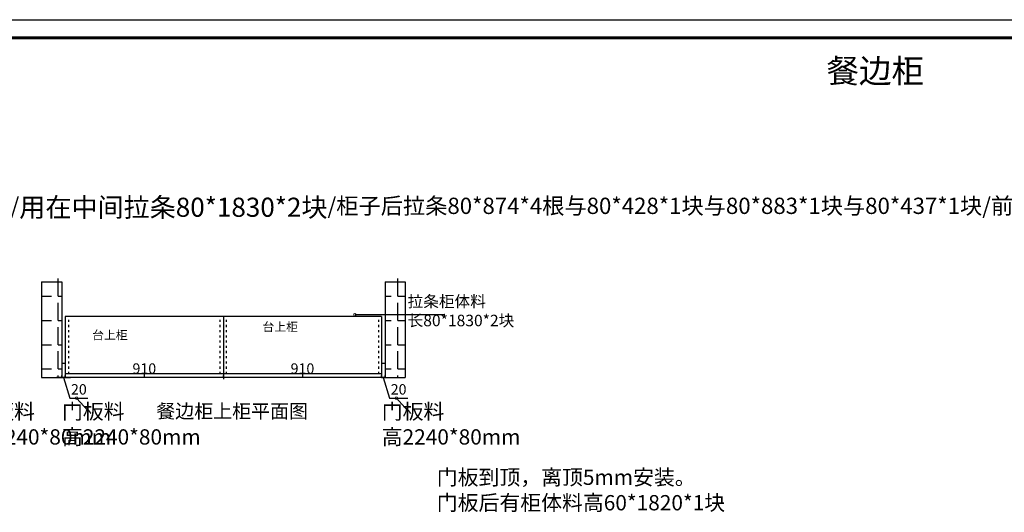
# Model space of a CAD drawing. Units: millimetres. Extents: x 783652 to 798979, y -433648 to -417714.
# Drawn here: x 788202 to 793868, y -423062 to -420224 of the extents above; entities that cross this region are included whole.
import ezdxf

# ---------------------------------------------------------------- set-up
doc = ezdxf.new("R2010")
doc.units = ezdxf.units.MM
doc.header["$PDMODE"] = 35
doc.linetypes.add('ACAD_ISO03W100', pattern=[30, 12, -18])
doc.layers.add('2D', color=7, linetype='Continuous')
doc.styles.add('ROMANC', font='simhei.ttf')
doc.styles.add('工程', font='txt', dxfattribs={"width": 0.6, "height": 70})
doc.dimstyles.new('x1aoguan③', dxfattribs={"dimscale": 20, "dimtxt": 3, "dimasz": 1.5, "dimexe": 0.5, "dimexo": 0.5, "dimtad": 1, "dimdec": 0, "dimdsep": 46, "dimtxsty": 'ROMANC', "dimblk": 'NONE', "dimcen": 2.5, "dimclrd": 3, "dimclre": 3, "dimadec": 0, "dimazin": 0, "dimtfac": 1, "dimtdec": 0, "dimtmove": 0, "dimatfit": 3, "dimldrblk": 'DOTSMALL', "dimfxl": 3, "dimfxlon": 1, "dimarcsym": 0})

# ---------------------------------------------------------------- blocks, each defined once
blk = doc.blocks.new('*D17')
at = {"color": 3, "lineweight": -2, "transparency": 16777216}
for p, q in [((790284.2, -422284.3), (790284.2, -422274.3)), ((789374.2, -422284.3), (789374.2, -422294.3)), ((790284.2, -422284.3), (789374.2, -422284.3))]:
    blk.add_line(p, q, dxfattribs=at)
at = {"layer": 'Defpoints', "color": 0, "transparency": 16777216}
for p in [(789374.2, -422284.3), (789374.2, -422284.3), (790284.2, -422284.3)]:
    blk.add_point(p, dxfattribs=at)
at = {"color": 0, "transparency": 16777216, "insert": (789829.2, -422241.4), "char_height": 60, "attachment_point": 5, "style": 'ROMANC'}
blk.add_mtext('910', dxfattribs=at)
blk = doc.blocks.new('_DotSmall')
at = {"color": 0, "linetype": 'ByBlock', "const_width": 0.5}
blk.add_lwpolyline([(-0.0625, 0, 1), (0.0625, 0, 1)], format="xyb", close=True, dxfattribs=at)
blk = doc.blocks.new('_None')
blk = doc.blocks.new('*D18')
at = {"color": 3, "lineweight": -2, "transparency": 16777216}
for p, q in [((788464.2, -422284.3), (788464.2, -422274.3)), ((789374.2, -422284.3), (789374.2, -422274.3)), ((789374.2, -422284.3), (788464.2, -422284.3))]:
    blk.add_line(p, q, dxfattribs=at)
at = {"layer": 'Defpoints', "color": 0, "transparency": 16777216}
for p in [(788464.2, -422284.3), (788464.2, -422284.3), (789374.2, -422284.3)]:
    blk.add_point(p, dxfattribs=at)
at = {"color": 0, "transparency": 16777216, "insert": (788919.2, -422241.4), "char_height": 60, "attachment_point": 5, "style": 'ROMANC'}
blk.add_mtext('910', dxfattribs=at)
blk = doc.blocks.new('*D24')
at = {"color": 3, "lineweight": -2, "transparency": 16777216}
for p, q in [((788444.2, -422284.3), (788444.2, -422274.3)), ((788464.2, -422284.3), (788464.2, -422274.3)), ((788444.2, -422284.3), (788414.2, -422284.3)), ((788444.2, -422284.3), (788464.2, -422284.3)), ((788444.2, -422284.3), (788464.2, -422284.3)), ((788454.2, -422284.3), (788490.1, -422404)), ((788464.2, -422284.3), (788494.2, -422284.3)), ((788490.1, -422404), (788594.6, -422404))]:
    blk.add_line(p, q, dxfattribs=at)
at = {"layer": 'Defpoints', "color": 0, "transparency": 16777216}
for p in [(788444.2, -422284.3), (788464.2, -422284.3), (788464.2, -422284.3)]:
    blk.add_point(p, dxfattribs=at)
at = {"color": 0, "transparency": 16777216, "insert": (788542.4, -422361.2), "char_height": 60, "attachment_point": 5, "style": 'ROMANC'}
blk.add_mtext('20', dxfattribs=at)
blk = doc.blocks.new('*D25')
at = {"color": 3, "lineweight": -2, "transparency": 16777216}
for p, q in [((790284.2, -422284.3), (790284.2, -422274.3)), ((790304.2, -422284.3), (790304.2, -422274.3)), ((790284.2, -422284.3), (790254.2, -422284.3)), ((790284.2, -422284.3), (790304.2, -422284.3)), ((790284.2, -422284.3), (790304.2, -422284.3)), ((790294.2, -422284.3), (790330.1, -422404)), ((790304.2, -422284.3), (790334.2, -422284.3)), ((790330.1, -422404), (790434.6, -422404))]:
    blk.add_line(p, q, dxfattribs=at)
at = {"layer": 'Defpoints', "color": 0, "transparency": 16777216}
for p in [(790284.2, -422284.3), (790304.2, -422284.3), (790304.2, -422284.3)]:
    blk.add_point(p, dxfattribs=at)
at = {"color": 0, "transparency": 16777216, "insert": (790382.4, -422361.2), "char_height": 60, "attachment_point": 5, "style": 'ROMANC'}
blk.add_mtext('20', dxfattribs=at)

msp = doc.modelspace()

# ---------------------------------------------------------------- hatches: boundary and pattern name
h = msp.add_hatch()
h.set_pattern_fill('ANGLE', color=251, scale=20, style=0)
h.set_pattern_definition([(0, (4426.04, 1055.1), (0, 139.7), [101.6, -38.1]), (90, (4426.04, 1055.1), (-139.7, 9e-15), [101.6, -38.1])])
h.paths.add_polyline_path([(790420.2, -421684.3), (790304.2, -421684.3), (790304.2, -422284.3), (790420.2, -422284.3)])
h.paths.add_polyline_path([(788444.2, -421684.3), (788328.2, -421684.3), (788328.2, -422284.3), (788444.2, -422284.3)])

# ---------------------------------------------------------------- linework, layer by layer
for p, q in [((788328.2, -421734.3), (788328.2, -422284.3)), ((788328.2, -421734.3), (788444.2, -421734.3)), ((788444.2, -421734.3), (788444.2, -422284.3)), ((790304.2, -421734.3), (790304.2, -422284.3)), ((790304.2, -421734.3), (790420.2, -421734.3)), ((790420.2, -421734.3), (790420.2, -422284.3)), ((788464.2, -421934.3), (788464.2, -421952.3)), ((790284.2, -421934.3), (788464.2, -421934.3)), ((789374.2, -421934.3), (789374.2, -422284.3)), ((790284.2, -421934.3), (790284.2, -421952.3)), ((788464.2, -421952.3), (788464.2, -422284.3)), ((790284.2, -421952.3), (790284.2, -422284.3)), ((788464.2, -422204.3), (788444.2, -422204.3)), ((790304.2, -422204.3), (790284.2, -422204.3)), ((790284.2, -422264.3), (788464.2, -422264.3)), ((788919.2, -422264.3), (788919.2, -422284.3)), ((789829.2, -422264.3), (789829.2, -422284.3)), ((788328.2, -422284.3), (788444.2, -422284.3)), ((790304.2, -422284.3), (788444.2, -422284.3)), ((790304.2, -422284.3), (790420.2, -422284.3))]:
    msp.add_line(p, q)
at = {"color": 251, "linetype": 'ACAD_ISO03W100'}
for p, q in [((788482.2, -421952.3), (788482.2, -422264.3)), ((789356.2, -422264.3), (789356.2, -421952.3)), ((789392.2, -422264.3), (789392.2, -421952.3)), ((790266.2, -421952.3), (790266.2, -422264.3))]:
    msp.add_line(p, q, dxfattribs=at)
at = {"linetype": 'ByBlock'}
msp.add_lwpolyline([(794511.7, -427200.6), (783652, -427200.6), (783652, -420224.3), (794511.7, -420224.3)], close=True, dxfattribs=at)
msp.add_lwpolyline([(794511.7, -427200.6), (783652, -427200.6), (783652, -420224.3), (794511.7, -420224.3)], close=True, dxfattribs=at)
msp.add_lwpolyline([(794511.7, -427200.6), (783652, -427200.6), (783652, -420224.3), (794511.7, -420224.3)], close=True, dxfattribs=at)
at = {"linetype": 'ByBlock', "const_width": 17.4}
msp.add_lwpolyline([(794406.6, -427095.5), (783757.3, -427095.5), (783757.3, -420329.4), (794406.6, -420329.4)], close=True, dxfattribs=at)
msp.add_lwpolyline([(794406.6, -427095.5), (783757.3, -427095.5), (783757.3, -420329.4), (794406.6, -420329.4)], close=True, dxfattribs=at)
msp.add_lwpolyline([(794406.6, -427095.5), (783757.3, -427095.5), (783757.3, -420329.4), (794406.6, -420329.4)], close=True, dxfattribs=at)

# ---------------------------------------------------------------- texts
at = {"lineweight": 15, "attachment_point": 1}
for s, insert, char_height, width in [('{\\fSimSun|b0|i0|c134|p54;餐边柜}', (792844.9, -420451.3), 136.971, 2194.432), ('{\\fSimSun|b1|i0|c134|p54;多备柜体料（四面封边）：60*1820*1块/\\H1.173x;\\C1;用在中间拉条80*1830*2块\\H0.8525x;\\C256;/柜子后拉条80*874*4根与80*428*1块与80*883*1块与80*437*1块/前后拉条60*428*1块与50*428*1块与60*883*1块与50*883*1块与60*437*1块与50*437*1块\\P                        }', (785869.8, -421249.5), 93.78, 7864.347)]:
    msp.add_mtext(s, dxfattribs=dict(at, insert=insert, char_height=char_height, width=width))
at = {"color": 251, "insert": (790434.3, -421813.8), "char_height": 66, "width": 607.995, "attachment_point": 1}
msp.add_mtext('{\\fSimSun|b1|i0|c134|p54;\\C1;拉条柜体料\\P长80*1830*2块}', dxfattribs=at)
at = {"color": 6, "char_height": 50, "attachment_point": 1, "style": '工程'}
for insert in [(789598.6, -421967.8), (788618.6, -422015.3)]:
    msp.add_mtext_dynamic_manual_height_columns('{\\fSimSun|b1|i0|c134|p2;台上柜}', width=310.149, gutter_width=350, heights=[0], dxfattribs=dict(at, insert=insert))
at = {"color": 4, "insert": (788988.1, -422438.9), "char_height": 80, "width": 1173.235, "attachment_point": 1}
msp.add_mtext('{\\fSimSun|b0|i0|c134|p54;\\C256;餐边柜上柜平面图}', dxfattribs=at)
at = {"layer": '2D', "char_height": 88, "width": 2103.932, "attachment_point": 1, "style": '工程'}
for insert in [(787929.7, -422436.6), (788445.3, -422436.6), (790285.3, -422436.6)]:
    msp.add_mtext('{\\fSimSun|b1|i0|c134|p54;门板料\\P高2240*80mm}', dxfattribs=dict(at, insert=insert))
at = {"layer": '2D', "insert": (790602.4, -422815.6), "char_height": 88, "attachment_point": 1, "style": '工程'}
msp.add_mtext_dynamic_manual_height_columns('门板到顶，{\\C1;离顶5mm}安装。^J门板后有柜体料高60*1820*1块', width=945.171, gutter_width=350, heights=[0], dxfattribs=at)

# ---------------------------------------------------------------- dimensions: what is measured, and where the dimension line sits
for base, p1, p2, picture, middle in [((788464.2, -422284.3), (789374.2, -422284.3), (788464.2, -422284.3), '*D18', (788919.2, -422241.4)), ((789374.2, -422284.3), (790284.2, -422284.3), (789374.2, -422284.3), '*D17', (789829.2, -422241.4))]:
    dim = msp.add_linear_dim(base=base, p1=p1, p2=p2, dimstyle='x1aoguan③', override={"dimtmove": 1})
    dim.commit()
    dim.dimension.update_dxf_attribs({"geometry": picture, "text_midpoint": middle})
for base, p1, p2, picture, middle in [((788464.2, -422284.3), (788444.2, -422284.3), (788464.2, -422284.3), '*D24', (788502.6, -422404)), ((790304.2, -422284.3), (790284.2, -422284.3), (790304.2, -422284.3), '*D25', (790342.6, -422404))]:
    dim = msp.add_linear_dim(base=base, p1=p1, p2=p2, dimstyle='x1aoguan③', override={"dimtmove": 1})
    dim.commit()
    dim.dimension.update_dxf_attribs({"geometry": picture, "text_midpoint": middle, "dimtype": 128})

# ---------------------------------------------------------------- leaders
at = {"color": 5}
msp.add_leader([(790130.6, -421922.6), (790649.3, -421922.6)], dimstyle='x1aoguan③', override={"dimgap": 0.625, "dimtad": 0}, dxfattribs=at)
at = {"color": 1, "lineweight": 15}
for points in [[(788529.4, -422404), (788593.3, -422474.8)], [(790369.4, -422404), (790433.3, -422474.8)]]:
    msp.add_leader(points, dimstyle='x1aoguan③', override={"dimgap": 0.625, "dimtad": 0}, dxfattribs=at)

doc.saveas('drawing.dxf')
